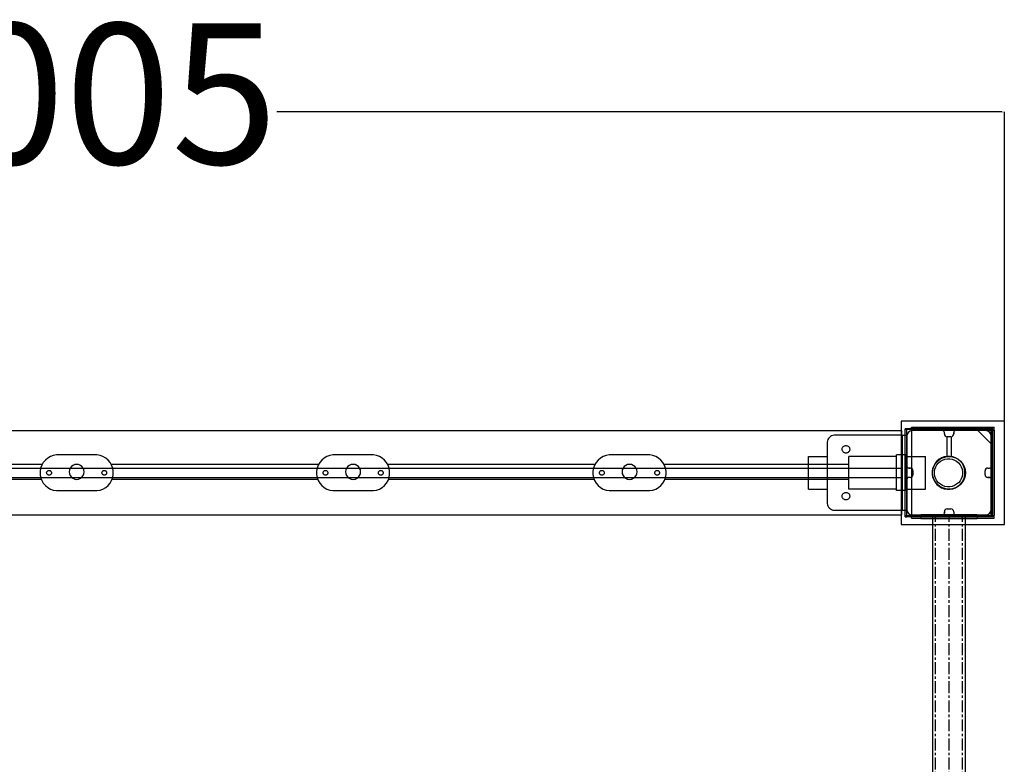
# Model space of a CAD drawing. Units: millimetres. Extents: x -643 to 6018, y 621 to 6265.
# Drawn here: x 3281 to 4332, y 2965 to 3759 of the extents above; entities that cross this region are included whole.
import ezdxf

# ---------------------------------------------------------------- set-up
doc = ezdxf.new("R2010")
doc.units = ezdxf.units.MM
doc.linetypes.add('CENTERX2', pattern=[20.32, 12.7, -2.54, 2.54, -2.54])
doc.layers.add('Dimensions', color=7, linetype='Continuous')
doc.styles.get("Standard").update_dxf_attribs({"font": 'arial.ttf'})
doc.dimstyles.new('Leikkiset keinu', dxfattribs={"dimtxt": 150, "dimasz": 2.5, "dimexe": 0.06, "dimexo": 0.625, "dimtad": 0, "dimtih": 1, "dimtoh": 1, "dimdec": 0, "dimtxsty": 'Standard', "dimcen": 2.5, "dimadec": 0, "dimazin": 0, "dimtfac": 1, "dimtmove": 0, "dimatfit": 3, "dimfxl": 1, "dimarcsym": 0})

# ---------------------------------------------------------------- blocks, each defined once
blk = doc.blocks.new('*D7')
at = {"layer": 'Defpoints', "color": 0}
for p in [(4331.8, 3660.4), (4331.8, 3330.6), (2326.9, 3121.2)]:
    blk.add_point(p, dxfattribs=at)
at = {"layer": 'Dimensions', "color": 0, "lineweight": -2}
for p, q in [((2326.9, 3121.8), (2326.9, 3660.5)), ((2329.4, 3660.4), (3103.2, 3660.4)), ((4329.3, 3660.4), (3555.5, 3660.4)), ((4331.8, 3331.2), (4331.8, 3660.5))]:
    blk.add_line(p, q, dxfattribs=at)
at = {"layer": 'Dimensions', "color": 0}
for points in [[(2329.4, 3660.8), (2329.4, 3660), (2326.9, 3660.4)], [(4329.3, 3660), (4329.3, 3660.8), (4331.8, 3660.4)]]:
    blk.add_solid(points, dxfattribs=at)
at = {"layer": 'Dimensions', "color": 0, "insert": (3329.3, 3660.4), "char_height": 150, "attachment_point": 5}
blk.add_mtext('2005', dxfattribs=at)

msp = doc.modelspace()

# ---------------------------------------------------------------- linework, layer by layer
at = {"color": 7, "linetype": 'Continuous'}
for p, q in [((2461.9, 3320.6), (4221.9, 3320.6)), ((4331.8, 3330.6), (4221.8, 3330.6)), ((4221.8, 3330.6), (4221.8, 3220.6)), ((4221.9, 3320.6), (4221.9, 3320.5)), ((4221.9, 3320.5), (4221.9, 3320.2)), ((4316.6, 3322.6), (4226, 3322.6)), ((4226, 3321.6), (4226, 3322.6)), ((4226, 3228.6), (4226, 3321.6)), ((4316.6, 3321.6), (4226, 3321.6)), ((4227.6, 3228.6), (4227.6, 3322.6)), ((4232.8, 3324.1), (4232.9, 3324.1)), ((4232.8, 3321.1), (4232.8, 3324.1)), ((4232.8, 3321.1), (4232.9, 3321.1)), ((4232.8, 3321.1), (4232.8, 3230.1)), ((4232.9, 3324.1), (4233.4, 3324.1)), ((4232.9, 3321.1), (4233.4, 3321.1)), ((4233.4, 3324.1), (4234.2, 3324.1)), ((4233.4, 3321.1), (4234.2, 3321.1)), ((4265.8, 3320.6), (4233.8, 3320.6)), ((4265.8, 3320.6), (4233.8, 3320.6)), ((4265.8, 3320.6), (4233.8, 3320.6)), ((4265.8, 3320.6), (4233.8, 3320.6)), ((4234.2, 3324.1), (4235.3, 3324.1)), ((4234.2, 3321.1), (4235.3, 3321.1)), ((4235.3, 3324.1), (4236.7, 3324.1)), ((4235.3, 3321.1), (4236.7, 3321.1)), ((4236.7, 3324.1), (4238.3, 3324.1)), ((4236.7, 3321.1), (4238.3, 3321.1)), ((4238.3, 3324.1), (4240, 3324.1)), ((4238.3, 3321.1), (4240, 3321.1)), ((4240, 3324.1), (4241.9, 3324.1)), ((4240, 3321.1), (4241.9, 3321.1)), ((4241.9, 3324.1), (4243.8, 3324.1)), ((4241.9, 3321.1), (4243.8, 3321.1)), ((4243.8, 3324.1), (4320.8, 3324.1)), ((4243.8, 3321.1), (4320.8, 3321.1)), ((4311.8, 3320.6), (4279.8, 3320.6)), ((4311.8, 3320.6), (4279.8, 3320.6)), ((4311.8, 3320.6), (4279.8, 3320.6)), ((4319.6, 3322.6), (4316.6, 3322.6)), ((4319.6, 3321.6), (4316.6, 3321.6)), ((4317.6, 3228.6), (4317.6, 3322.6)), ((4317.8, 3321.1), (4317.8, 3230.1)), ((4319.6, 3321.6), (4319.6, 3322.6)), ((4319.6, 3228.6), (4319.6, 3321.6)), ((4320.8, 3321.1), (4320.8, 3324.1)), ((4320.8, 3321.1), (4320.8, 3230.1)), ((4331.8, 3220.6), (4331.8, 3330.6)), ((4143.5, 3311), (4143, 3309.7)), ((4144.2, 3312.2), (4143.5, 3311)), ((4145.1, 3313.3), (4144.2, 3312.2)), ((4146.2, 3314.2), (4145.1, 3313.3)), ((4147.4, 3314.9), (4146.2, 3314.2)), ((4148.7, 3315.4), (4147.4, 3314.9)), ((4150.1, 3315.6), (4148.7, 3315.4)), ((4150.8, 3315.6), (4150.1, 3315.6)), ((4222.8, 3315.6), (4150.8, 3315.6)), ((4221.9, 3320.2), (4221.9, 3319.8)), ((4221.9, 3319.8), (4221.9, 3319.2)), ((4221.9, 3319.2), (4221.9, 3318.5)), ((4221.9, 3318.5), (4221.9, 3317.6)), ((4221.9, 3317.6), (4221.9, 3316.6)), ((4221.9, 3316.6), (4221.9, 3315.6)), ((4221.9, 3315.6), (4221.9, 3314.6)), ((4221.9, 3314.6), (4221.9, 3282.6)), ((4222.8, 3315.6), (4223.2, 3315.6)), ((4222.8, 3315.6), (4222.8, 3235.6)), ((4223.2, 3315.6), (4224.1, 3315.6)), ((4224.1, 3315.6), (4224.9, 3315.6)), ((4224.9, 3315.6), (4225.7, 3315.6)), ((4225.7, 3315.6), (4226.3, 3315.6)), ((4226.3, 3315.6), (4226.9, 3315.6)), ((4226.9, 3315.6), (4227.3, 3315.6)), ((4227.3, 3315.6), (4227.6, 3315.6)), ((4227.6, 3315.6), (4227.8, 3315.6)), ((4227.8, 3315.6), (4227.8, 3235.6)), ((4227.8, 3314.6), (4227.8, 3282.6)), ((4227.8, 3314.6), (4227.8, 3282.6)), ((4227.8, 3314.6), (4227.8, 3282.6)), ((4267.8, 3317.1), (4267.8, 3318.6)), ((4270.3, 3314.1), (4270.3, 3292.9)), ((4274.8, 3314.1), (4270.8, 3314.1)), ((4274.8, 3314.1), (4270.8, 3314.1)), ((4275.3, 3292.9), (4275.3, 3314.1)), ((4277.8, 3318.6), (4277.8, 3317.1)), ((4317.8, 3282.6), (4317.8, 3314.6)), ((4317.8, 3282.6), (4317.8, 3314.6)), ((4317.8, 3282.6), (4317.8, 3314.6)), ((4143, 3309.7), (4142.8, 3308.3)), ((4142.8, 3308.3), (4142.8, 3307.6)), ((4142.8, 3307.6), (4142.8, 3307.1)), ((4142.8, 3307.1), (4142.8, 3243.6)), ((4158.8, 3301), (4158.9, 3301.7)), ((4158.8, 3300.7), (4158.8, 3301)), ((4158.8, 3300.3), (4158.8, 3300.7)), ((4158.9, 3299.6), (4158.8, 3300.3)), ((4158.9, 3301.7), (4159.1, 3302.4)), ((4159.1, 3299), (4158.9, 3299.6)), ((4159.1, 3302.4), (4159.5, 3303)), ((4159.5, 3303), (4159.9, 3303.5)), ((4159.9, 3303.5), (4160.5, 3303.9)), ((4160.5, 3303.9), (4161.1, 3304.3)), ((4161.1, 3304.3), (4161.7, 3304.5)), ((4161.7, 3304.5), (4162.4, 3304.7)), ((4162.4, 3304.7), (4163.1, 3304.7)), ((4163.1, 3304.7), (4163.8, 3304.5)), ((4163.8, 3304.5), (4164.5, 3304.3)), ((4164.5, 3304.3), (4165.1, 3303.9)), ((4165.1, 3303.9), (4165.6, 3303.5)), ((4165.6, 3303.5), (4166.1, 3303)), ((4166.1, 3303), (4166.4, 3302.4)), ((4166.4, 3302.4), (4166.6, 3301.7)), ((4166.6, 3299.6), (4166.4, 3299)), ((4166.6, 3301.7), (4166.8, 3301)), ((4166.8, 3300.3), (4166.6, 3299.6)), ((4166.8, 3301), (4166.8, 3300.7)), ((4166.8, 3300.7), (4166.8, 3300.3)), ((3308.4, 3289.1), (3306.2, 3286.5)), ((3310.9, 3291.2), (3308.4, 3289.1)), ((3308.8, 3289.7), (3309, 3289.7)), ((3308.8, 3289.7), (3308.8, 3289.5)), ((3313.8, 3292.9), (3310.9, 3291.2)), ((3316.9, 3294), (3313.8, 3292.9)), ((3320.2, 3294.6), (3316.9, 3294)), ((3321.8, 3294.6), (3320.2, 3294.6)), ((3361.8, 3294.6), (3321.8, 3294.6)), ((3363.5, 3294.6), (3361.8, 3294.6)), ((3366.8, 3294), (3363.5, 3294.6)), ((3369.9, 3292.9), (3366.8, 3294)), ((3372.8, 3291.2), (3369.9, 3292.9)), ((3375.3, 3289.1), (3372.8, 3291.2)), ((3374.6, 3289.7), (3374.8, 3289.7)), ((3374.8, 3289.7), (3374.8, 3289.5)), ((3377.5, 3286.5), (3375.3, 3289.1)), ((3603.4, 3289.1), (3601.2, 3286.5)), ((3605.9, 3291.2), (3603.4, 3289.1)), ((3603.8, 3289.7), (3604, 3289.7)), ((3603.8, 3289.7), (3603.8, 3289.5)), ((3608.8, 3292.9), (3605.9, 3291.2)), ((3611.9, 3294), (3608.8, 3292.9)), ((3615.2, 3294.6), (3611.9, 3294)), ((3616.8, 3294.6), (3615.2, 3294.6)), ((3656.8, 3294.6), (3616.8, 3294.6)), ((3658.5, 3294.6), (3656.8, 3294.6)), ((3661.8, 3294), (3658.5, 3294.6)), ((3664.9, 3292.9), (3661.8, 3294)), ((3667.8, 3291.2), (3664.9, 3292.9)), ((3670.3, 3289.1), (3667.8, 3291.2)), ((3669.6, 3289.7), (3669.8, 3289.7)), ((3669.8, 3289.7), (3669.8, 3289.5)), ((3672.5, 3286.5), (3670.3, 3289.1)), ((3898.4, 3289.1), (3896.2, 3286.5)), ((3900.9, 3291.2), (3898.4, 3289.1)), ((3898.8, 3289.7), (3899, 3289.7)), ((3898.8, 3289.7), (3898.8, 3289.5)), ((3903.8, 3292.9), (3900.9, 3291.2)), ((3906.9, 3294), (3903.8, 3292.9)), ((3910.2, 3294.6), (3906.9, 3294)), ((3911.8, 3294.6), (3910.2, 3294.6)), ((3951.8, 3294.6), (3911.8, 3294.6)), ((3953.5, 3294.6), (3951.8, 3294.6)), ((3956.8, 3294), (3953.5, 3294.6)), ((3959.9, 3292.9), (3956.8, 3294)), ((3962.8, 3291.2), (3959.9, 3292.9)), ((3965.3, 3289.1), (3962.8, 3291.2)), ((3964.6, 3289.7), (3964.8, 3289.7)), ((3964.8, 3289.7), (3964.8, 3289.5)), ((3967.5, 3286.5), (3965.3, 3289.1)), ((4122.8, 3293.1), (4142.8, 3293.1)), ((4122.8, 3292.5), (4122.8, 3293.1)), ((4122.8, 3290.8), (4122.8, 3292.5)), ((4122.8, 3288), (4122.8, 3290.8)), ((4159.5, 3298.4), (4159.1, 3299)), ((4159.9, 3297.8), (4159.5, 3298.4)), ((4160.5, 3297.4), (4159.9, 3297.8)), ((4161.1, 3297), (4160.5, 3297.4)), ((4161.7, 3296.8), (4161.1, 3297)), ((4162.4, 3296.7), (4161.7, 3296.8)), ((4163.1, 3296.7), (4162.4, 3296.7)), ((4163.8, 3296.8), (4163.1, 3296.7)), ((4164.5, 3297), (4163.8, 3296.8)), ((4165.1, 3297.4), (4164.5, 3297)), ((4165.6, 3297.8), (4165.1, 3297.4)), ((4166.1, 3298.4), (4165.6, 3297.8)), ((4165.8, 3292.8), (4165.8, 3293.1)), ((4216.8, 3293.1), (4165.8, 3293.1)), ((4165.8, 3292), (4165.8, 3292.8)), ((4165.8, 3290.8), (4165.8, 3292)), ((4165.8, 3289), (4165.8, 3290.8)), ((4165.8, 3286.8), (4165.8, 3289)), ((4166.4, 3299), (4166.1, 3298.4)), ((4216.8, 3294), (4216.8, 3294.6)), ((4226.8, 3294.6), (4216.8, 3294.6)), ((4216.8, 3292.9), (4216.8, 3294)), ((4216.8, 3291.2), (4216.8, 3292.9)), ((4216.8, 3289.1), (4216.8, 3291.2)), ((4216.8, 3286.5), (4216.8, 3289.1)), ((4226.8, 3294), (4226.8, 3294.6)), ((4226.8, 3292.9), (4226.8, 3294)), ((4226.8, 3291.2), (4226.8, 3292.9)), ((4226.8, 3289.1), (4226.8, 3291.2)), ((4226.8, 3286.5), (4226.8, 3289.1)), ((4227.8, 3293.1), (4247.8, 3293.1)), ((4247.8, 3292.5), (4247.8, 3293.1)), ((4247.8, 3290.8), (4247.8, 3292.5)), ((4247.8, 3288), (4247.8, 3290.8)), ((4262.2, 3290), (4259.8, 3288)), ((4264.8, 3291.5), (4262.2, 3290)), ((4263.6, 3287.9), (4265.9, 3289.2)), ((4267.7, 3292.6), (4264.8, 3291.5)), ((4265.9, 3289.2), (4268.4, 3290.1)), ((4270.7, 3293.1), (4267.7, 3292.6)), ((4268.4, 3290.1), (4271, 3290.6)), ((4272.3, 3293.1), (4270.7, 3293.1)), ((4271, 3290.6), (4272.3, 3290.6)), ((4273.8, 3293.1), (4272.3, 3293.1)), ((4272.3, 3290.6), (4273.6, 3290.6)), ((4273.6, 3290.6), (4276.2, 3290.1)), ((4276.8, 3292.6), (4273.8, 3293.1)), ((4276.2, 3290.1), (4278.6, 3289.2)), ((4279.7, 3291.5), (4276.8, 3292.6)), ((4278.6, 3289.2), (4280.9, 3287.9)), ((4282.3, 3290), (4279.7, 3291.5)), ((4284.7, 3288), (4282.3, 3290)), ((2461.9, 3280.6), (4221.9, 3280.6)), ((3305.1, 3284.6), (3083.6, 3284.6)), ((3303.4, 3280.5), (3302.8, 3277.3)), ((3304.6, 3283.7), (3303.4, 3280.5)), ((3306.2, 3286.5), (3304.6, 3283.7)), ((3334.1, 3278.7), (3333.8, 3276.6)), ((3334.9, 3280.6), (3334.1, 3278.7)), ((3336.2, 3282.3), (3334.9, 3280.6)), ((3337.8, 3283.5), (3336.2, 3282.3)), ((3339.8, 3284.3), (3337.8, 3283.5)), ((3341.8, 3284.6), (3339.8, 3284.3)), ((3343.9, 3284.3), (3341.8, 3284.6)), ((3345.8, 3283.5), (3343.9, 3284.3)), ((3347.5, 3282.3), (3345.8, 3283.5)), ((3348.8, 3280.6), (3347.5, 3282.3)), ((3349.6, 3278.7), (3348.8, 3280.6)), ((3349.8, 3276.6), (3349.6, 3278.7)), ((3379.1, 3283.7), (3377.5, 3286.5)), ((3600.1, 3284.6), (3378.6, 3284.6)), ((3380.3, 3280.5), (3379.1, 3283.7)), ((3380.8, 3277.3), (3380.3, 3280.5)), ((3598.4, 3280.5), (3597.8, 3277.3)), ((3599.6, 3283.7), (3598.4, 3280.5)), ((3601.2, 3286.5), (3599.6, 3283.7)), ((3629.1, 3278.7), (3628.8, 3276.6)), ((3629.9, 3280.6), (3629.1, 3278.7)), ((3631.2, 3282.3), (3629.9, 3280.6)), ((3632.8, 3283.5), (3631.2, 3282.3)), ((3634.8, 3284.3), (3632.8, 3283.5)), ((3636.8, 3284.6), (3634.8, 3284.3)), ((3638.9, 3284.3), (3636.8, 3284.6)), ((3640.8, 3283.5), (3638.9, 3284.3)), ((3642.5, 3282.3), (3640.8, 3283.5)), ((3643.8, 3280.6), (3642.5, 3282.3)), ((3644.6, 3278.7), (3643.8, 3280.6)), ((3644.8, 3276.6), (3644.6, 3278.7)), ((3674.1, 3283.7), (3672.5, 3286.5)), ((3895.1, 3284.6), (3673.6, 3284.6)), ((3675.3, 3280.5), (3674.1, 3283.7)), ((3675.8, 3277.3), (3675.3, 3280.5)), ((3893.4, 3280.5), (3892.8, 3277.3)), ((3894.6, 3283.7), (3893.4, 3280.5)), ((3896.2, 3286.5), (3894.6, 3283.7)), ((3924.1, 3278.7), (3923.8, 3276.6)), ((3924.9, 3280.6), (3924.1, 3278.7)), ((3926.2, 3282.3), (3924.9, 3280.6)), ((3927.8, 3283.5), (3926.2, 3282.3)), ((3929.8, 3284.3), (3927.8, 3283.5)), ((3931.8, 3284.6), (3929.8, 3284.3)), ((3933.9, 3284.3), (3931.8, 3284.6)), ((3935.8, 3283.5), (3933.9, 3284.3)), ((3937.5, 3282.3), (3935.8, 3283.5)), ((3938.8, 3280.6), (3937.5, 3282.3)), ((3939.6, 3278.7), (3938.8, 3280.6)), ((3939.8, 3276.6), (3939.6, 3278.7)), ((3969.1, 3283.7), (3967.5, 3286.5)), ((4165.8, 3284.6), (3968.6, 3284.6)), ((3970.3, 3280.5), (3969.1, 3283.7)), ((3970.8, 3277.3), (3970.3, 3280.5)), ((4122.8, 3284.3), (4122.8, 3288)), ((4122.8, 3280.1), (4122.8, 3284.3)), ((4122.8, 3275.6), (4122.8, 3280.1)), ((4165.8, 3284.3), (4165.8, 3286.8)), ((4165.8, 3281.6), (4165.8, 3284.3)), ((4165.8, 3278.6), (4165.8, 3281.6)), ((4165.8, 3275.6), (4165.8, 3278.6)), ((4216.8, 3283.7), (4216.8, 3286.5)), ((4216.8, 3280.5), (4216.8, 3283.7)), ((4216.8, 3277.3), (4216.8, 3280.5)), ((4221.9, 3282.6), (4221.9, 3282.2)), ((4221.9, 3282.2), (4221.9, 3281.9)), ((4221.9, 3281.9), (4221.9, 3281.6)), ((4221.9, 3281.6), (4221.9, 3281.3)), ((4221.9, 3281.3), (4221.9, 3281.1)), ((4221.9, 3281.1), (4221.9, 3280.9)), ((4221.9, 3280.9), (4221.9, 3280.7)), ((4221.9, 3280.7), (4221.9, 3280.6)), ((4221.9, 3280.6), (4221.9, 3280.6)), ((4221.9, 3280.6), (4221.9, 3280.5)), ((4221.9, 3280.5), (4221.9, 3280.4)), ((4221.9, 3280.4), (4221.9, 3280.2)), ((4221.9, 3280.2), (4221.9, 3279.9)), ((4221.9, 3279.9), (4221.9, 3279.5)), ((4221.9, 3279.5), (4221.9, 3279.1)), ((4221.9, 3279.1), (4221.9, 3278.6)), ((4221.9, 3278.6), (4221.9, 3278.1)), ((4226.8, 3283.7), (4226.8, 3286.5)), ((4226.8, 3280.5), (4226.8, 3283.7)), ((4226.8, 3277.3), (4226.8, 3280.5)), ((4229.8, 3280.6), (4231.3, 3280.6)), ((4247.8, 3284.3), (4247.8, 3288)), ((4247.8, 3280.1), (4247.8, 3284.3)), ((4247.8, 3275.6), (4247.8, 3280.1)), ((4255.3, 3280.1), (4254.8, 3277.1)), ((4256.4, 3283), (4255.3, 3280.1)), ((4257.9, 3285.7), (4256.4, 3283)), ((4257.3, 3276.9), (4257.7, 3279.5)), ((4257.7, 3279.5), (4258.6, 3282)), ((4259.8, 3288), (4257.9, 3285.7)), ((4258.6, 3282), (4259.9, 3284.2)), ((4259.9, 3284.2), (4261.6, 3286.2)), ((4261.6, 3286.2), (4263.6, 3287.9)), ((4280.9, 3287.9), (4282.9, 3286.2)), ((4282.9, 3286.2), (4284.6, 3284.2)), ((4284.6, 3284.2), (4285.9, 3282)), ((4286.7, 3285.7), (4284.7, 3288)), ((4285.9, 3282), (4286.8, 3279.5)), ((4288.2, 3283), (4286.7, 3285.7)), ((4286.8, 3279.5), (4287.3, 3276.9)), ((4289.2, 3280.1), (4288.2, 3283)), ((4289.8, 3277.1), (4289.2, 3280.1)), ((4314.2, 3280.6), (4315.8, 3280.6)), ((2461.9, 3270.6), (4221.9, 3270.6)), ((3304.2, 3268.6), (3084.5, 3268.6)), ((3302.8, 3277.3), (3302.8, 3273.9)), ((3302.8, 3273.9), (3303.4, 3270.7)), ((3303.4, 3270.7), (3304.6, 3267.5)), ((3309.8, 3275.8), (3309.9, 3276.2)), ((3309.8, 3275.4), (3309.8, 3275.8)), ((3309.9, 3274.9), (3309.8, 3275.4)), ((3309.9, 3276.2), (3310.1, 3276.7)), ((3310.1, 3274.5), (3309.9, 3274.9)), ((3310.1, 3276.7), (3310.3, 3277)), ((3310.3, 3274.2), (3310.1, 3274.5)), ((3310.3, 3277), (3310.6, 3277.4)), ((3310.6, 3273.8), (3310.3, 3274.2)), ((3310.6, 3277.4), (3310.9, 3277.7)), ((3310.9, 3273.5), (3310.6, 3273.8)), ((3310.9, 3277.7), (3311.3, 3277.9)), ((3311.3, 3273.3), (3310.9, 3273.5)), ((3311.3, 3277.9), (3311.7, 3278)), ((3311.7, 3273.2), (3311.3, 3273.3)), ((3311.7, 3278), (3312.1, 3278.1)), ((3312.1, 3273.1), (3311.7, 3273.2)), ((3312.1, 3278.1), (3312.3, 3278.1)), ((3312.3, 3273.1), (3312.1, 3273.1)), ((3312.3, 3278.1), (3312.6, 3278.1)), ((3312.6, 3273.1), (3312.3, 3273.1)), ((3312.6, 3278.1), (3313, 3278)), ((3313, 3273.2), (3312.6, 3273.1)), ((3313, 3278), (3313.4, 3277.9)), ((3313.4, 3273.3), (3313, 3273.2)), ((3313.4, 3277.9), (3313.8, 3277.7)), ((3313.8, 3273.5), (3313.4, 3273.3)), ((3313.8, 3277.7), (3314.1, 3277.4)), ((3314.1, 3273.8), (3313.8, 3273.5)), ((3314.1, 3277.4), (3314.4, 3277)), ((3314.4, 3274.2), (3314.1, 3273.8)), ((3314.4, 3277), (3314.6, 3276.7)), ((3314.6, 3274.5), (3314.4, 3274.2)), ((3314.6, 3276.7), (3314.8, 3276.2)), ((3314.8, 3274.9), (3314.6, 3274.5)), ((3314.8, 3276.2), (3314.8, 3275.8)), ((3314.8, 3275.8), (3314.8, 3275.4)), ((3314.8, 3275.4), (3314.8, 3274.9)), ((3333.8, 3276.6), (3334.1, 3274.5)), ((3334.1, 3274.5), (3334.9, 3272.6)), ((3334.9, 3272.6), (3336.2, 3270.9)), ((3336.2, 3270.9), (3337.8, 3269.7)), ((3337.8, 3269.7), (3339.8, 3268.9)), ((3339.8, 3268.9), (3341.8, 3268.6)), ((3341.8, 3268.6), (3343.9, 3268.9)), ((3343.9, 3268.9), (3345.8, 3269.7)), ((3345.8, 3269.7), (3347.5, 3270.9)), ((3347.5, 3270.9), (3348.8, 3272.6)), ((3348.8, 3272.6), (3349.6, 3274.5)), ((3349.6, 3274.5), (3349.8, 3276.6)), ((3368.8, 3275.8), (3368.9, 3276.2)), ((3368.8, 3275.4), (3368.8, 3275.8)), ((3368.9, 3274.9), (3368.8, 3275.4)), ((3368.9, 3276.2), (3369.1, 3276.7)), ((3369.1, 3274.5), (3368.9, 3274.9)), ((3369.1, 3276.7), (3369.3, 3277)), ((3369.3, 3274.2), (3369.1, 3274.5)), ((3369.3, 3277), (3369.6, 3277.4)), ((3369.6, 3273.8), (3369.3, 3274.2)), ((3369.6, 3277.4), (3369.9, 3277.7)), ((3369.9, 3273.5), (3369.6, 3273.8)), ((3369.9, 3277.7), (3370.3, 3277.9)), ((3370.3, 3273.3), (3369.9, 3273.5)), ((3370.3, 3277.9), (3370.7, 3278)), ((3370.7, 3273.2), (3370.3, 3273.3)), ((3370.7, 3278), (3371.1, 3278.1)), ((3371.1, 3273.1), (3370.7, 3273.2)), ((3371.1, 3278.1), (3371.3, 3278.1)), ((3371.3, 3273.1), (3371.1, 3273.1)), ((3371.3, 3278.1), (3371.6, 3278.1)), ((3371.6, 3273.1), (3371.3, 3273.1)), ((3371.6, 3278.1), (3372, 3278)), ((3372, 3273.2), (3371.6, 3273.1)), ((3372, 3278), (3372.4, 3277.9)), ((3372.4, 3273.3), (3372, 3273.2)), ((3372.4, 3277.9), (3372.8, 3277.7)), ((3372.8, 3273.5), (3372.4, 3273.3)), ((3372.8, 3277.7), (3373.1, 3277.4)), ((3373.1, 3273.8), (3372.8, 3273.5)), ((3373.1, 3277.4), (3373.4, 3277)), ((3373.4, 3274.2), (3373.1, 3273.8)), ((3373.4, 3277), (3373.6, 3276.7)), ((3373.6, 3274.5), (3373.4, 3274.2)), ((3373.6, 3276.7), (3373.8, 3276.2)), ((3373.8, 3274.9), (3373.6, 3274.5)), ((3373.8, 3276.2), (3373.8, 3275.8)), ((3373.8, 3275.8), (3373.8, 3275.4)), ((3373.8, 3275.4), (3373.8, 3274.9)), ((3379.1, 3267.5), (3380.3, 3270.7)), ((3599.2, 3268.6), (3379.5, 3268.6)), ((3380.3, 3270.7), (3380.8, 3273.9)), ((3380.8, 3273.9), (3380.8, 3277.3)), ((3597.8, 3277.3), (3597.8, 3273.9)), ((3597.8, 3273.9), (3598.4, 3270.7)), ((3598.4, 3270.7), (3599.6, 3267.5)), ((3604.8, 3275.8), (3604.9, 3276.2)), ((3604.8, 3275.4), (3604.8, 3275.8)), ((3604.9, 3274.9), (3604.8, 3275.4)), ((3604.9, 3276.2), (3605.1, 3276.7)), ((3605.1, 3274.5), (3604.9, 3274.9)), ((3605.1, 3276.7), (3605.3, 3277)), ((3605.3, 3274.2), (3605.1, 3274.5)), ((3605.3, 3277), (3605.6, 3277.4)), ((3605.6, 3273.8), (3605.3, 3274.2)), ((3605.6, 3277.4), (3605.9, 3277.7)), ((3605.9, 3273.5), (3605.6, 3273.8)), ((3605.9, 3277.7), (3606.3, 3277.9)), ((3606.3, 3273.3), (3605.9, 3273.5)), ((3606.3, 3277.9), (3606.7, 3278)), ((3606.7, 3273.2), (3606.3, 3273.3)), ((3606.7, 3278), (3607.1, 3278.1)), ((3607.1, 3273.1), (3606.7, 3273.2)), ((3607.1, 3278.1), (3607.3, 3278.1)), ((3607.3, 3273.1), (3607.1, 3273.1)), ((3607.3, 3278.1), (3607.6, 3278.1)), ((3607.6, 3273.1), (3607.3, 3273.1)), ((3607.6, 3278.1), (3608, 3278)), ((3608, 3273.2), (3607.6, 3273.1)), ((3608, 3278), (3608.4, 3277.9)), ((3608.4, 3273.3), (3608, 3273.2)), ((3608.4, 3277.9), (3608.8, 3277.7)), ((3608.8, 3273.5), (3608.4, 3273.3)), ((3608.8, 3277.7), (3609.1, 3277.4)), ((3609.1, 3273.8), (3608.8, 3273.5)), ((3609.1, 3277.4), (3609.4, 3277)), ((3609.4, 3274.2), (3609.1, 3273.8)), ((3609.4, 3277), (3609.6, 3276.7)), ((3609.6, 3274.5), (3609.4, 3274.2)), ((3609.6, 3276.7), (3609.8, 3276.2)), ((3609.8, 3274.9), (3609.6, 3274.5)), ((3609.8, 3276.2), (3609.8, 3275.8)), ((3609.8, 3275.8), (3609.8, 3275.4)), ((3609.8, 3275.4), (3609.8, 3274.9)), ((3628.8, 3276.6), (3629.1, 3274.5)), ((3629.1, 3274.5), (3629.9, 3272.6)), ((3629.9, 3272.6), (3631.2, 3270.9)), ((3631.2, 3270.9), (3632.8, 3269.7)), ((3632.8, 3269.7), (3634.8, 3268.9)), ((3634.8, 3268.9), (3636.8, 3268.6)), ((3636.8, 3268.6), (3638.9, 3268.9)), ((3638.9, 3268.9), (3640.8, 3269.7)), ((3640.8, 3269.7), (3642.5, 3270.9)), ((3642.5, 3270.9), (3643.8, 3272.6)), ((3643.8, 3272.6), (3644.6, 3274.5)), ((3644.6, 3274.5), (3644.8, 3276.6)), ((3663.8, 3275.8), (3663.9, 3276.2)), ((3663.8, 3275.4), (3663.8, 3275.8)), ((3663.9, 3274.9), (3663.8, 3275.4)), ((3663.9, 3276.2), (3664.1, 3276.7)), ((3664.1, 3274.5), (3663.9, 3274.9)), ((3664.1, 3276.7), (3664.3, 3277)), ((3664.3, 3274.2), (3664.1, 3274.5)), ((3664.3, 3277), (3664.6, 3277.4)), ((3664.6, 3273.8), (3664.3, 3274.2)), ((3664.6, 3277.4), (3664.9, 3277.7)), ((3664.9, 3273.5), (3664.6, 3273.8)), ((3664.9, 3277.7), (3665.3, 3277.9)), ((3665.3, 3273.3), (3664.9, 3273.5)), ((3665.3, 3277.9), (3665.7, 3278)), ((3665.7, 3273.2), (3665.3, 3273.3)), ((3665.7, 3278), (3666.1, 3278.1)), ((3666.1, 3273.1), (3665.7, 3273.2)), ((3666.1, 3278.1), (3666.3, 3278.1)), ((3666.3, 3273.1), (3666.1, 3273.1)), ((3666.3, 3278.1), (3666.6, 3278.1)), ((3666.6, 3273.1), (3666.3, 3273.1)), ((3666.6, 3278.1), (3667, 3278)), ((3667, 3273.2), (3666.6, 3273.1)), ((3667, 3278), (3667.4, 3277.9)), ((3667.4, 3273.3), (3667, 3273.2)), ((3667.4, 3277.9), (3667.8, 3277.7)), ((3667.8, 3273.5), (3667.4, 3273.3)), ((3667.8, 3277.7), (3668.1, 3277.4)), ((3668.1, 3273.8), (3667.8, 3273.5)), ((3668.1, 3277.4), (3668.4, 3277)), ((3668.4, 3274.2), (3668.1, 3273.8)), ((3668.4, 3277), (3668.6, 3276.7)), ((3668.6, 3274.5), (3668.4, 3274.2)), ((3668.6, 3276.7), (3668.8, 3276.2)), ((3668.8, 3274.9), (3668.6, 3274.5)), ((3668.8, 3276.2), (3668.8, 3275.8)), ((3668.8, 3275.8), (3668.8, 3275.4)), ((3668.8, 3275.4), (3668.8, 3274.9)), ((3674.1, 3267.5), (3675.3, 3270.7)), ((3894.2, 3268.6), (3674.5, 3268.6)), ((3675.3, 3270.7), (3675.8, 3273.9)), ((3675.8, 3273.9), (3675.8, 3277.3)), ((3892.8, 3277.3), (3892.8, 3273.9)), ((3892.8, 3273.9), (3893.4, 3270.7)), ((3893.4, 3270.7), (3894.6, 3267.5)), ((3899.8, 3275.8), (3899.9, 3276.2)), ((3899.8, 3275.4), (3899.8, 3275.8)), ((3899.9, 3274.9), (3899.8, 3275.4)), ((3899.9, 3276.2), (3900.1, 3276.7)), ((3900.1, 3274.5), (3899.9, 3274.9)), ((3900.1, 3276.7), (3900.3, 3277)), ((3900.3, 3274.2), (3900.1, 3274.5)), ((3900.3, 3277), (3900.6, 3277.4)), ((3900.6, 3273.8), (3900.3, 3274.2)), ((3900.6, 3277.4), (3900.9, 3277.7)), ((3900.9, 3273.5), (3900.6, 3273.8)), ((3900.9, 3277.7), (3901.3, 3277.9)), ((3901.3, 3273.3), (3900.9, 3273.5)), ((3901.3, 3277.9), (3901.7, 3278)), ((3901.7, 3273.2), (3901.3, 3273.3)), ((3901.7, 3278), (3902.1, 3278.1)), ((3902.1, 3273.1), (3901.7, 3273.2)), ((3902.1, 3278.1), (3902.3, 3278.1)), ((3902.3, 3273.1), (3902.1, 3273.1)), ((3902.3, 3278.1), (3902.6, 3278.1)), ((3902.6, 3273.1), (3902.3, 3273.1)), ((3902.6, 3278.1), (3903, 3278)), ((3903, 3273.2), (3902.6, 3273.1)), ((3903, 3278), (3903.4, 3277.9)), ((3903.4, 3273.3), (3903, 3273.2)), ((3903.4, 3277.9), (3903.8, 3277.7)), ((3903.8, 3273.5), (3903.4, 3273.3)), ((3903.8, 3277.7), (3904.1, 3277.4)), ((3904.1, 3273.8), (3903.8, 3273.5)), ((3904.1, 3277.4), (3904.4, 3277)), ((3904.4, 3274.2), (3904.1, 3273.8)), ((3904.4, 3277), (3904.6, 3276.7)), ((3904.6, 3274.5), (3904.4, 3274.2)), ((3904.6, 3276.7), (3904.8, 3276.2)), ((3904.8, 3274.9), (3904.6, 3274.5)), ((3904.8, 3276.2), (3904.8, 3275.8)), ((3904.8, 3275.8), (3904.8, 3275.4)), ((3904.8, 3275.4), (3904.8, 3274.9)), ((3923.8, 3276.6), (3924.1, 3274.5)), ((3924.1, 3274.5), (3924.9, 3272.6)), ((3924.9, 3272.6), (3926.2, 3270.9)), ((3926.2, 3270.9), (3927.8, 3269.7)), ((3927.8, 3269.7), (3929.8, 3268.9)), ((3929.8, 3268.9), (3931.8, 3268.6)), ((3931.8, 3268.6), (3933.9, 3268.9)), ((3933.9, 3268.9), (3935.8, 3269.7)), ((3935.8, 3269.7), (3937.5, 3270.9)), ((3937.5, 3270.9), (3938.8, 3272.6)), ((3938.8, 3272.6), (3939.6, 3274.5)), ((3939.6, 3274.5), (3939.8, 3276.6)), ((3958.8, 3275.8), (3958.9, 3276.2)), ((3958.8, 3275.4), (3958.8, 3275.8)), ((3958.9, 3274.9), (3958.8, 3275.4)), ((3958.9, 3276.2), (3959.1, 3276.7)), ((3959.1, 3274.5), (3958.9, 3274.9)), ((3959.1, 3276.7), (3959.3, 3277)), ((3959.3, 3274.2), (3959.1, 3274.5)), ((3959.3, 3277), (3959.6, 3277.4)), ((3959.6, 3273.8), (3959.3, 3274.2)), ((3959.6, 3277.4), (3959.9, 3277.7)), ((3959.9, 3273.5), (3959.6, 3273.8)), ((3959.9, 3277.7), (3960.3, 3277.9)), ((3960.3, 3273.3), (3959.9, 3273.5)), ((3960.3, 3277.9), (3960.7, 3278)), ((3960.7, 3273.2), (3960.3, 3273.3)), ((3960.7, 3278), (3961.1, 3278.1)), ((3961.1, 3273.1), (3960.7, 3273.2)), ((3961.1, 3278.1), (3961.3, 3278.1)), ((3961.3, 3273.1), (3961.1, 3273.1)), ((3961.3, 3278.1), (3961.6, 3278.1)), ((3961.6, 3273.1), (3961.3, 3273.1)), ((3961.6, 3278.1), (3962, 3278)), ((3962, 3273.2), (3961.6, 3273.1)), ((3962, 3278), (3962.4, 3277.9)), ((3962.4, 3273.3), (3962, 3273.2)), ((3962.4, 3277.9), (3962.8, 3277.7)), ((3962.8, 3273.5), (3962.4, 3273.3)), ((3962.8, 3277.7), (3963.1, 3277.4)), ((3963.1, 3273.8), (3962.8, 3273.5)), ((3963.1, 3277.4), (3963.4, 3277)), ((3963.4, 3274.2), (3963.1, 3273.8)), ((3963.4, 3277), (3963.6, 3276.7)), ((3963.6, 3274.5), (3963.4, 3274.2)), ((3963.6, 3276.7), (3963.8, 3276.2)), ((3963.8, 3274.9), (3963.6, 3274.5)), ((3963.8, 3276.2), (3963.8, 3275.8)), ((3963.8, 3275.8), (3963.8, 3275.4)), ((3963.8, 3275.4), (3963.8, 3274.9)), ((3969.1, 3267.5), (3970.3, 3270.7)), ((4165.8, 3268.6), (3969.5, 3268.6)), ((3970.3, 3270.7), (3970.8, 3273.9)), ((3970.8, 3273.9), (3970.8, 3277.3)), ((4122.8, 3271.1), (4122.8, 3275.6)), ((4122.8, 3266.8), (4122.8, 3271.1)), ((4165.8, 3272.6), (4165.8, 3275.6)), ((4165.8, 3269.6), (4165.8, 3272.6)), ((4165.8, 3266.8), (4165.8, 3269.6)), ((4216.8, 3273.9), (4216.8, 3277.3)), ((4216.8, 3270.7), (4216.8, 3273.9)), ((4216.8, 3267.5), (4216.8, 3270.7)), ((4221.9, 3278.1), (4221.9, 3277.6)), ((4221.9, 3277.6), (4221.9, 3273.6)), ((4221.9, 3273.6), (4221.9, 3273.1)), ((4221.9, 3273.1), (4221.9, 3272.6)), ((4221.9, 3272.6), (4221.9, 3272.1)), ((4221.9, 3272.1), (4221.9, 3271.7)), ((4221.9, 3271.7), (4221.9, 3271.3)), ((4221.9, 3271.3), (4221.9, 3271)), ((4221.9, 3271), (4221.9, 3270.8)), ((4221.9, 3270.8), (4221.9, 3270.6)), ((4221.9, 3270.6), (4221.9, 3270.6)), ((4221.9, 3270.6), (4221.9, 3270.6)), ((4221.9, 3270.6), (4221.9, 3270.5)), ((4221.9, 3270.5), (4221.9, 3270.3)), ((4221.9, 3270.3), (4221.9, 3270.1)), ((4221.9, 3270.1), (4221.9, 3269.9)), ((4221.9, 3269.9), (4221.9, 3269.6)), ((4221.9, 3269.6), (4221.9, 3269.3)), ((4221.9, 3269.3), (4221.9, 3268.9)), ((4221.9, 3268.9), (4221.9, 3268.6)), ((4221.9, 3268.6), (4221.9, 3236.6)), ((4226.8, 3273.9), (4226.8, 3277.3)), ((4226.8, 3270.7), (4226.8, 3273.9)), ((4226.8, 3267.5), (4226.8, 3270.7)), ((4227.8, 3268.6), (4227.8, 3236.6)), ((4227.8, 3268.6), (4227.8, 3236.6)), ((4227.8, 3268.6), (4227.8, 3236.6)), ((4231.3, 3270.6), (4229.8, 3270.6)), ((4234.3, 3277.6), (4234.3, 3273.6)), ((4234.3, 3277.6), (4234.3, 3273.6)), ((4247.8, 3271.1), (4247.8, 3275.6)), ((4247.8, 3266.8), (4247.8, 3271.1)), ((4254.8, 3277.1), (4254.8, 3274.1)), ((4254.8, 3274.1), (4255.3, 3271.1)), ((4255.3, 3271.1), (4256.4, 3268.2)), ((4256.4, 3268.2), (4257.9, 3265.5)), ((4257.3, 3274.3), (4257.3, 3276.9)), ((4257.7, 3271.7), (4257.3, 3274.3)), ((4258.6, 3269.2), (4257.7, 3271.7)), ((4259.9, 3267), (4258.6, 3269.2)), ((4285.9, 3269.2), (4284.6, 3267)), ((4286.8, 3271.7), (4285.9, 3269.2)), ((4286.7, 3265.5), (4288.2, 3268.2)), ((4287.3, 3274.3), (4286.8, 3271.7)), ((4287.3, 3276.9), (4287.3, 3274.3)), ((4288.2, 3268.2), (4289.2, 3271.1)), ((4289.2, 3271.1), (4289.8, 3274.1)), ((4289.8, 3274.1), (4289.8, 3277.1)), ((4311.2, 3273.6), (4311.2, 3277.6)), ((4311.2, 3273.6), (4311.2, 3277.6)), ((4315.8, 3270.6), (4314.2, 3270.6)), ((4317.8, 3236.6), (4317.8, 3268.6)), ((4317.8, 3236.6), (4317.8, 3268.6)), ((4317.8, 3236.6), (4317.8, 3268.6)), ((4317.8, 3236.6), (4317.8, 3268.6)), ((4317.8, 3236.6), (4317.8, 3268.6)), ((3304.6, 3267.5), (3306.2, 3264.7)), ((3306.2, 3264.7), (3308.4, 3262.1)), ((3308.4, 3262.1), (3310.9, 3260)), ((3310.9, 3260), (3313.8, 3258.3)), ((3313.8, 3258.3), (3316.9, 3257.2)), ((3366.8, 3257.2), (3369.9, 3258.3)), ((3369.9, 3258.3), (3372.8, 3260)), ((3372.8, 3260), (3375.3, 3262.1)), ((3375.3, 3262.1), (3377.5, 3264.7)), ((3377.5, 3264.7), (3379.1, 3267.5)), ((3599.6, 3267.5), (3601.2, 3264.7)), ((3601.2, 3264.7), (3603.4, 3262.1)), ((3603.4, 3262.1), (3605.9, 3260)), ((3605.9, 3260), (3608.8, 3258.3)), ((3608.8, 3258.3), (3611.9, 3257.2)), ((3661.8, 3257.2), (3664.9, 3258.3)), ((3664.9, 3258.3), (3667.8, 3260)), ((3667.8, 3260), (3670.3, 3262.1)), ((3670.3, 3262.1), (3672.5, 3264.7)), ((3672.5, 3264.7), (3674.1, 3267.5)), ((3894.6, 3267.5), (3896.2, 3264.7)), ((3896.2, 3264.7), (3898.4, 3262.1)), ((3898.4, 3262.1), (3900.9, 3260)), ((3900.9, 3260), (3903.8, 3258.3)), ((3903.8, 3258.3), (3906.9, 3257.2)), ((3956.8, 3257.2), (3959.9, 3258.3)), ((3959.9, 3258.3), (3962.8, 3260)), ((3962.8, 3260), (3965.3, 3262.1)), ((3965.3, 3262.1), (3967.5, 3264.7)), ((3967.5, 3264.7), (3969.1, 3267.5)), ((4122.8, 3263.2), (4122.8, 3266.8)), ((4122.8, 3260.4), (4122.8, 3263.2)), ((4122.8, 3258.7), (4122.8, 3260.4)), ((4122.8, 3258.1), (4122.8, 3258.7)), ((4122.8, 3258.1), (4142.8, 3258.1)), ((4165.8, 3264.3), (4165.8, 3266.8)), ((4165.8, 3262.2), (4165.8, 3264.3)), ((4165.8, 3260.4), (4165.8, 3262.2)), ((4165.8, 3259.2), (4165.8, 3260.4)), ((4165.8, 3258.4), (4165.8, 3259.2)), ((4165.8, 3258.1), (4165.8, 3258.4)), ((4216.8, 3258.1), (4165.8, 3258.1)), ((4216.8, 3264.7), (4216.8, 3267.5)), ((4216.8, 3262.1), (4216.8, 3264.7)), ((4216.8, 3260), (4216.8, 3262.1)), ((4216.8, 3258.3), (4216.8, 3260)), ((4216.8, 3257.2), (4216.8, 3258.3)), ((4226.8, 3264.7), (4226.8, 3267.5)), ((4226.8, 3262.1), (4226.8, 3264.7)), ((4226.8, 3260), (4226.8, 3262.1)), ((4226.8, 3258.3), (4226.8, 3260)), ((4226.8, 3257.2), (4226.8, 3258.3)), ((4227.8, 3258.1), (4247.8, 3258.1)), ((4247.8, 3263.2), (4247.8, 3266.8)), ((4247.8, 3260.4), (4247.8, 3263.2)), ((4247.8, 3258.7), (4247.8, 3260.4)), ((4247.8, 3258.1), (4247.8, 3258.7)), ((4257.9, 3265.5), (4259.8, 3263.2)), ((4259.8, 3263.2), (4262.2, 3261.2)), ((4261.6, 3265), (4259.9, 3267)), ((4263.6, 3263.3), (4261.6, 3265)), ((4262.2, 3261.2), (4264.8, 3259.7)), ((4265.9, 3262), (4263.6, 3263.3)), ((4264.8, 3259.7), (4267.7, 3258.6)), ((4268.4, 3261.1), (4265.9, 3262)), ((4267.7, 3258.6), (4270.7, 3258.1)), ((4271, 3260.6), (4268.4, 3261.1)), ((4270.7, 3258.1), (4272.3, 3258.1)), ((4272.3, 3260.6), (4271, 3260.6)), ((4273.6, 3260.6), (4272.3, 3260.6)), ((4272.3, 3258.1), (4273.8, 3258.1)), ((4276.2, 3261.1), (4273.6, 3260.6)), ((4273.8, 3258.1), (4276.8, 3258.6)), ((4278.6, 3262), (4276.2, 3261.1)), ((4276.8, 3258.6), (4279.7, 3259.7)), ((4280.9, 3263.3), (4278.6, 3262)), ((4279.7, 3259.7), (4282.3, 3261.2)), ((4282.9, 3265), (4280.9, 3263.3)), ((4282.3, 3261.2), (4284.7, 3263.2)), ((4284.6, 3267), (4282.9, 3265)), ((4284.7, 3263.2), (4286.7, 3265.5)), ((3316.9, 3257.2), (3320.2, 3256.6)), ((3320.2, 3256.6), (3321.8, 3256.6)), ((3321.8, 3256.6), (3361.8, 3256.6)), ((3361.8, 3256.6), (3363.5, 3256.6)), ((3363.5, 3256.6), (3366.8, 3257.2)), ((3611.9, 3257.2), (3615.2, 3256.6)), ((3615.2, 3256.6), (3616.8, 3256.6)), ((3616.8, 3256.6), (3656.8, 3256.6)), ((3656.8, 3256.6), (3658.5, 3256.6)), ((3658.5, 3256.6), (3661.8, 3257.2)), ((3906.9, 3257.2), (3910.2, 3256.6)), ((3910.2, 3256.6), (3911.8, 3256.6)), ((3911.8, 3256.6), (3951.8, 3256.6)), ((3951.8, 3256.6), (3953.5, 3256.6)), ((3953.5, 3256.6), (3956.8, 3257.2)), ((4158.8, 3251), (4158.9, 3251.7)), ((4158.8, 3250.7), (4158.8, 3251)), ((4158.8, 3250.3), (4158.8, 3250.7)), ((4158.9, 3249.6), (4158.8, 3250.3)), ((4158.9, 3251.7), (4159.1, 3252.4)), ((4159.1, 3249), (4158.9, 3249.6)), ((4159.1, 3252.4), (4159.5, 3253)), ((4159.5, 3248.4), (4159.1, 3249)), ((4159.5, 3253), (4159.9, 3253.5)), ((4159.9, 3247.8), (4159.5, 3248.4)), ((4159.9, 3253.5), (4160.5, 3254)), ((4160.5, 3247.4), (4159.9, 3247.8)), ((4160.5, 3254), (4161.1, 3254.3)), ((4161.1, 3247), (4160.5, 3247.4)), ((4161.1, 3254.3), (4161.7, 3254.5)), ((4161.7, 3246.8), (4161.1, 3247)), ((4161.7, 3254.5), (4162.4, 3254.7)), ((4162.4, 3254.7), (4163.1, 3254.7)), ((4163.1, 3254.7), (4163.8, 3254.5)), ((4163.8, 3254.5), (4164.5, 3254.3)), ((4164.5, 3247), (4163.8, 3246.8)), ((4164.5, 3254.3), (4165.1, 3254)), ((4165.1, 3247.4), (4164.5, 3247)), ((4165.1, 3254), (4165.6, 3253.5)), ((4165.6, 3247.8), (4165.1, 3247.4)), ((4165.6, 3253.5), (4166.1, 3253)), ((4166.1, 3248.4), (4165.6, 3247.8)), ((4166.1, 3253), (4166.4, 3252.4)), ((4166.4, 3249), (4166.1, 3248.4)), ((4166.4, 3252.4), (4166.6, 3251.7)), ((4166.6, 3249.6), (4166.4, 3249)), ((4166.6, 3251.7), (4166.8, 3251)), ((4166.8, 3250.3), (4166.6, 3249.6)), ((4166.8, 3251), (4166.8, 3250.7)), ((4166.8, 3250.7), (4166.8, 3250.3)), ((4216.8, 3256.6), (4216.8, 3257.2)), ((4226.8, 3256.6), (4216.8, 3256.6)), ((4226.8, 3256.6), (4226.8, 3257.2)), ((4142.8, 3243.6), (4142.8, 3242.9)), ((4142.8, 3242.9), (4143, 3241.5)), ((4143, 3241.5), (4143.5, 3240.2)), ((4143.5, 3240.2), (4144.2, 3239)), ((4144.2, 3239), (4145.1, 3237.9)), ((4145.1, 3237.9), (4146.2, 3237)), ((4146.2, 3237), (4147.4, 3236.3)), ((4147.4, 3236.3), (4148.7, 3235.8)), ((4162.4, 3246.7), (4161.7, 3246.8)), ((4163.1, 3246.7), (4162.4, 3246.7)), ((4163.8, 3246.8), (4163.1, 3246.7)), ((4221.9, 3236.6), (4221.9, 3235.6)), ((4270.8, 3237.1), (4274.8, 3237.1)), ((4270.8, 3237.1), (4274.8, 3237.1)), ((2461.9, 3230.6), (4221.9, 3230.6)), ((4148.7, 3235.8), (4150.1, 3235.6)), ((4150.1, 3235.6), (4150.8, 3235.6)), ((4150.8, 3235.6), (4222.8, 3235.6)), ((4221.9, 3235.6), (4221.9, 3234.5)), ((4221.9, 3234.5), (4221.9, 3233.6)), ((4221.9, 3233.6), (4221.9, 3232.7)), ((4221.9, 3232.7), (4221.9, 3232)), ((4221.9, 3232), (4221.9, 3231.4)), ((4221.9, 3231.4), (4221.9, 3231)), ((4221.9, 3231), (4221.9, 3230.7)), ((4221.9, 3230.7), (4221.9, 3230.6)), ((4222.8, 3235.6), (4223.2, 3235.6)), ((4223.2, 3235.6), (4224.1, 3235.6)), ((4224.1, 3235.6), (4224.9, 3235.6)), ((4224.9, 3235.6), (4225.7, 3235.6)), ((4225.7, 3235.6), (4226.3, 3235.6)), ((4316.6, 3229.6), (4226, 3229.6)), ((4226, 3228.6), (4227.6, 3228.6)), ((4226.3, 3235.6), (4226.9, 3235.6)), ((4226.9, 3235.6), (4227.3, 3235.6)), ((4227.3, 3235.6), (4227.6, 3235.6)), ((4227.6, 3235.6), (4227.8, 3235.6)), ((4240.3, 3228.6), (4227.6, 3228.6)), ((4232.8, 3230.1), (4232.9, 3230.1)), ((4232.8, 3227.1), (4232.8, 3230.1)), ((4232.8, 3227.1), (4232.9, 3227.1)), ((4232.9, 3230.1), (4233.4, 3230.1)), ((4232.9, 3227.1), (4233.4, 3227.1)), ((4233.4, 3230.1), (4234.2, 3230.1)), ((4233.4, 3227.1), (4234.2, 3227.1)), ((4233.8, 3230.6), (4265.8, 3230.6)), ((4233.8, 3230.6), (4265.8, 3230.6)), ((4233.8, 3230.6), (4265.8, 3230.6)), ((4234.2, 3230.1), (4235.3, 3230.1)), ((4234.2, 3227.1), (4235.3, 3227.1)), ((4235.3, 3230.1), (4236.7, 3230.1)), ((4235.3, 3227.1), (4236.7, 3227.1)), ((4236.7, 3230.1), (4238.3, 3230.1)), ((4236.7, 3227.1), (4238.3, 3227.1)), ((4238.3, 3230.1), (4240, 3230.1)), ((4238.3, 3227.1), (4240, 3227.1)), ((4240, 3230.1), (4241.9, 3230.1)), ((4240, 3227.1), (4241.9, 3227.1)), ((4266.5, 3228.6), (4240.3, 3228.6)), ((4241.9, 3230.1), (4243.8, 3230.1)), ((4241.9, 3227.1), (4243.8, 3227.1)), ((4243.2, 3230.6), (4242.8, 3230.6)), ((4242.8, 3230.6), (4242.8, 3226.6)), ((4243.2, 3226.6), (4242.8, 3226.6)), ((4244.6, 3230.6), (4243.2, 3230.6)), ((4244.6, 3226.6), (4243.2, 3226.6)), ((4243.8, 3230.1), (4320.8, 3230.1)), ((4243.8, 3227.1), (4320.8, 3227.1)), ((4246.8, 3230.6), (4244.6, 3230.6)), ((4246.8, 3226.6), (4244.6, 3226.6)), ((4249.8, 3230.6), (4246.8, 3230.6)), ((4249.8, 3226.6), (4246.8, 3226.6)), ((4253.5, 3230.6), (4249.8, 3230.6)), ((4253.5, 3226.6), (4249.8, 3226.6)), ((4257.8, 3230.6), (4253.5, 3230.6)), ((4257.8, 3226.6), (4253.5, 3226.6)), ((4290.3, 3230.6), (4255.3, 3230.6)), ((4255.3, 3230.6), (4255.3, 2410.6)), ((4262.5, 3230.6), (4257.8, 3230.6)), ((4262.5, 3226.6), (4257.8, 3226.6)), ((4267.6, 3230.6), (4262.5, 3230.6)), ((4267.6, 3226.6), (4262.5, 3226.6)), ((4293, 3228.6), (4266.5, 3228.6)), ((4272.8, 3230.6), (4267.6, 3230.6)), ((4272.8, 3226.6), (4267.6, 3226.6)), ((4267.8, 3232.6), (4267.8, 3234.1)), ((4278, 3230.6), (4272.8, 3230.6)), ((4278, 3226.6), (4272.8, 3226.6)), ((4277.8, 3234.1), (4277.8, 3232.6)), ((4283, 3230.6), (4278, 3230.6)), ((4283, 3226.6), (4278, 3226.6)), ((4279.8, 3230.6), (4311.8, 3230.6)), ((4279.8, 3230.6), (4311.8, 3230.6)), ((4287.8, 3230.6), (4283, 3230.6)), ((4287.8, 3226.6), (4283, 3226.6)), ((4292.1, 3230.6), (4287.8, 3230.6)), ((4292.1, 3226.6), (4287.8, 3226.6)), ((4290.3, 2410.6), (4290.3, 3230.6)), ((4295.8, 3230.6), (4292.1, 3230.6)), ((4295.8, 3226.6), (4292.1, 3226.6)), ((4317.6, 3228.6), (4293, 3228.6)), ((4298.8, 3230.6), (4295.8, 3230.6)), ((4298.8, 3226.6), (4295.8, 3226.6)), ((4301, 3230.6), (4298.8, 3230.6)), ((4301, 3226.6), (4298.8, 3226.6)), ((4302.3, 3230.6), (4301, 3230.6)), ((4302.3, 3226.6), (4301, 3226.6)), ((4302.8, 3230.6), (4302.3, 3230.6)), ((4302.8, 3226.6), (4302.3, 3226.6)), ((4302.8, 3230.6), (4302.8, 3226.6)), ((4319.6, 3229.6), (4316.6, 3229.6)), ((4319.6, 3228.6), (4317.6, 3228.6)), ((4320.8, 3227.1), (4320.8, 3230.1)), ((4221.8, 3220.6), (4331.8, 3220.6))]:
    msp.add_line(p, q, dxfattribs=at)
at = {"color": 7, "linetype": 'CENTERX2'}
for p, q in [((4267.8, 3317.1), (4267.8, 3318.6)), ((4267.8, 3317.1), (4267.8, 3318.6)), ((4277.8, 3317.1), (4277.8, 3318.6)), ((4231.3, 3280.6), (4229.8, 3280.6)), ((4314.2, 3280.6), (4315.8, 3280.6)), ((4231.3, 3270.6), (4229.8, 3270.6)), ((4314.2, 3270.6), (4315.8, 3270.6)), ((4314.2, 3270.6), (4315.8, 3270.6)), ((4258.3, 2410.6), (4258.3, 3230.6)), ((4267.8, 3234.1), (4267.8, 3232.6)), ((4272.8, 2410.6), (4272.8, 3230.6)), ((4277.8, 3234.1), (4277.8, 3232.6)), ((4287.3, 2410.6), (4287.3, 3230.6))]:
    msp.add_line(p, q, dxfattribs=at)
at = {"color": 7, "linetype": 'Continuous'}
msp.add_circle((4272.8, 3275.6), 17.5, dxfattribs=at)
for centre, radius, start, end in [((4233.8, 3314.6), 6, 90, 180), ((4233.8, 3314.6), 6, 90, 180), ((4265.8, 3318.6), 2, 0, 90), ((4265.8, 3318.6), 2, 0, 90), ((4265.8, 3318.6), 2, 0, 90), ((4279.8, 3318.6), 2, 90, 180), ((4279.8, 3318.6), 2, 90, 180), ((5017.8, 4020.6), 1000, 224.427, 225.573), ((4311.8, 3314.6), 6, 360, 90), ((4311.8, 3314.6), 6, 360, 90), ((4270.8, 3317.1), 3, 180, 270), ((4270.8, 3317.1), 3, 180, 270), ((4274.8, 3317.1), 3, 270, 0), ((4274.8, 3317.1), 3, 270, 0), ((4229.8, 3282.6), 2, 180, 270), ((4229.8, 3282.6), 2, 180, 270), ((4231.3, 3277.6), 3, 0, 90), ((4231.3, 3277.6), 3, 0, 90), ((4314.2, 3277.6), 3, 90, 180), ((4314.2, 3277.6), 3, 90, 180), ((4315.8, 3282.6), 2, 270, 360), ((4315.8, 3282.6), 2, 270, 360), ((4229.8, 3268.6), 2, 90, 180), ((4229.8, 3268.6), 2, 90, 180), ((4231.3, 3273.6), 3, 270, 0), ((4231.3, 3273.6), 3, 270, 0), ((4314.2, 3273.6), 3, 180, 270), ((4314.2, 3273.6), 3, 180, 270), ((4315.8, 3268.6), 2, 0, 90), ((4315.8, 3268.6), 2, 0, 90), ((4315.8, 3268.6), 2, 0, 90), ((4233.8, 3236.6), 6, 180, 270), ((4233.8, 3236.6), 6, 180, 270), ((4270.8, 3234.1), 3, 90, 180), ((4270.8, 3234.1), 3, 90, 180), ((4274.8, 3234.1), 3, 0, 90), ((4274.8, 3234.1), 3, 0, 90), ((4311.8, 3236.6), 6, 270, 360), ((4311.8, 3236.6), 6, 270, 360), ((4265.8, 3232.6), 2, 270, 0), ((4265.8, 3232.6), 2, 270, 0), ((4279.8, 3232.6), 2, 180, 270), ((4279.8, 3232.6), 2, 180, 270)]:
    msp.add_arc(centre, radius, start, end, dxfattribs=at)

# ---------------------------------------------------------------- dimensions: what is measured, and where the dimension line sits
at = {"layer": 'Dimensions'}
dim = msp.add_linear_dim(base=(4331.8, 3660.4), p1=(2326.9, 3121.2), p2=(4331.8, 3330.6), dimstyle='Leikkiset keinu', override={"dimlfac": 1}, dxfattribs=at)
dim.commit()
dim.dimension.update_dxf_attribs({"geometry": '*D7', "text_midpoint": (3329.3, 3660.4)})

doc.saveas('drawing.dxf')
